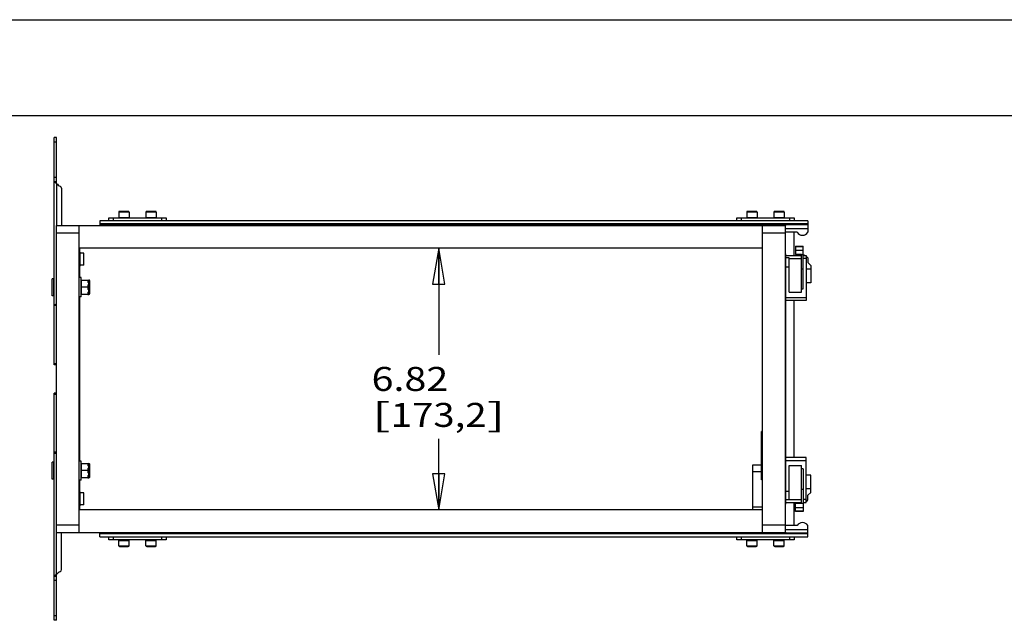
# Model space of a CAD drawing. Units: inches. Extents: x 0 to 17, y 0 to 11.
# Drawn here: x 6.5 to 11.6, y 7.9 to 11 of the extents above; entities that cross this region are included whole.
import ezdxf
from ezdxf.enums import TextEntityAlignment as Align

# ---------------------------------------------------------------- set-up
doc = ezdxf.new("R2010")
doc.units = ezdxf.units.IN
doc.header["$LTSCALE"] = 0.935
doc.header["$MEASUREMENT"] = 0
doc.layers.get('0').update_dxf_attribs({"linetype": 'CONTINUOUS'})
doc.layers.add('02___PRT_ALL_AXES', color=7, linetype='CONTINUOUS')
doc.layers.add('03___PRT_ALL_CURVES', color=7, linetype='CONTINUOUS')
doc.styles.get("Standard").update_dxf_attribs({"font": 'bluprnt.ttf'})
doc.dimstyles.new('DIMSTYLE_1', dxfattribs={"dimtxt": 0.125, "dimasz": 0.1875, "dimexe": 0.125, "dimexo": 0.0625, "dimgap": 0.0625, "dimtad": 0, "dimtih": 1, "dimtoh": 1, "dimlfac": 5, "dimzin": 4, "dimdsep": 46, "dimtxsty": 'Standard', "dimblk": 'CLOSED', "dimblk1": 'CLOSED', "dimblk2": 'CLOSED', "dimcen": 0.09, "dimazin": 1, "dimtfac": 1, "dimtofl": 0, "dimtmove": 0, "dimatfit": 3, "dimldrblk": 'CLOSED', "dimfxl": 0, "dimtolj": 1, "dimtzin": 4, "dimarcsym": 0})

# ---------------------------------------------------------------- blocks, each defined once
blk = doc.blocks.new('_CLOSED')
at = {"color": 0, "linetype": 'ByBlock'}
for p, q in [((0, 0), (-1, 0.167)), ((-1, 0.167), (-1, -0.167)), ((-1, -0.167), (0, 0)), ((-1, 0), (0, 0))]:
    blk.add_line(p, q, dxfattribs=at)
blk = doc.blocks.new('*D4')
at = {"color": 7, "linetype": 'Continuous'}
for p, q in [((8.6862, 9.8097), (8.6862, 9.2527)), ((8.6862, 8.4457), (8.6862, 8.8152))]:
    blk.add_line(p, q, dxfattribs=at)
at = {"color": 7, "linetype": 'Continuous', "xscale": 0.1875, "yscale": 0.1875, "zscale": 0.1875}
for p, rotation in [((8.6862, 9.8097), 90), ((8.6862, 8.4457), 270)]:
    blk.add_blockref('_CLOSED', p, dxfattribs=dict(at, rotation=rotation))
at = {"color": 7, "linetype": 'Continuous'}
for s, p, p2 in [('6.82', (8.3362, 9.0652), (8.7362, 9.0652)), ('[', (8.3362, 8.8777), (8.4362, 8.8777)), ('173,2', (8.4362, 8.8777), (8.9362, 8.8777)), (']', (8.9362, 8.8777), (9.0362, 8.8777))]:
    blk.add_text(s, height=0.125, dxfattribs=at).set_placement(p, p2, align=Align.FIT)

msp = doc.modelspace()

# ---------------------------------------------------------------- linework, layer by layer
at = {"color": 7, "linetype": 'Continuous'}
for p, q in [((0, 11), (17, 11)), ((0.5, 10.5), (16.5, 10.5)), ((6.6813, 9.2017), (6.6813, 10.3857)), ((6.6933, 10.3857), (6.6813, 10.3857)), ((6.6813, 10.1562), (6.6933, 10.1562)), ((6.7193, 10.1213), (6.7193, 9.9277)), ((6.9653, 9.9511), (6.9653, 9.9669)), ((6.9653, 9.9669), (7.2653, 9.9669)), ((7.0673, 10.001), (7.0213, 10.001)), ((7.2093, 10.001), (7.1633, 10.001)), ((7.2653, 9.9669), (7.2653, 9.9511)), ((10.2408, 9.9669), (10.5408, 9.9669)), ((10.2408, 9.9511), (10.2408, 9.9669)), ((10.3428, 10.001), (10.2968, 10.001)), ((10.4848, 10.001), (10.4388, 10.001)), ((10.5408, 9.9669), (10.5408, 9.9511)), ((6.6933, 8.3277), (6.6933, 9.9277)), ((6.6933, 9.9277), (10.4933, 9.9277)), ((6.8113, 8.3277), (6.8113, 9.9277)), ((6.9183, 9.9511), (6.9183, 9.9314)), ((10.6112, 9.9511), (6.9183, 9.9511)), ((10.6112, 9.9354), (6.9183, 9.9354)), ((10.6112, 9.9314), (6.9183, 9.9314)), ((6.9183, 9.9293), (6.9183, 9.9277)), ((10.3753, 8.3267), (10.3753, 9.9277)), ((10.4933, 9.9277), (10.4933, 8.3277)), ((10.6112, 9.9511), (10.6112, 9.8921)), ((10.5563, 9.8921), (10.4933, 9.8921)), ((10.5408, 9.771), (10.5408, 9.8921)), ((10.3753, 9.8097), (6.8113, 9.8097)), ((6.8133, 9.8097), (6.8133, 9.7892)), ((10.5481, 9.8192), (10.5882, 9.8192)), ((10.5481, 9.8192), (10.5481, 9.7766)), ((10.5882, 9.817), (10.5481, 9.817)), ((10.5882, 9.5968), (10.5882, 9.8192)), ((10.4963, 9.7797), (10.4933, 9.7797)), ((10.4963, 8.4757), (10.4963, 9.7797)), ((10.4963, 9.771), (10.578, 9.771)), ((10.5151, 9.7584), (10.4963, 9.7584)), ((10.5151, 9.5791), (10.5151, 9.7584)), ((10.5481, 9.7982), (10.5882, 9.7982)), ((10.578, 9.7766), (10.5481, 9.7766)), ((10.578, 9.5791), (10.578, 9.7766)), ((10.578, 9.7759), (10.5882, 9.7759)), ((10.5882, 9.771), (10.6033, 9.771)), ((10.6033, 9.771), (10.6033, 9.5372)), ((10.6112, 9.7582), (10.6112, 9.7338)), ((6.8133, 9.7162), (6.8133, 9.6557)), ((10.4963, 9.7127), (10.5151, 9.7127)), ((10.5151, 9.7562), (10.578, 9.7562)), ((10.6112, 9.7338), (10.6269, 9.7192)), ((10.6269, 9.7192), (10.6269, 9.6291)), ((10.578, 9.7017), (10.5882, 9.7017)), ((10.6269, 9.6999), (10.6033, 9.6999)), ((6.8209, 9.6429), (6.8571, 9.6429)), ((6.8571, 9.6057), (6.8229, 9.6057)), ((6.8661, 9.5725), (6.8661, 9.6389)), ((10.6269, 9.6291), (10.6033, 9.6291)), ((6.8133, 9.5557), (6.8133, 8.6997)), ((6.8571, 9.5685), (6.8209, 9.5685)), ((10.5151, 9.5791), (10.578, 9.5791)), ((10.578, 9.5968), (10.5882, 9.5968)), ((6.6813, 9.5131), (6.6933, 9.5131)), ((6.6933, 9.5097), (6.6813, 9.5097)), ((10.6033, 9.5372), (10.4963, 9.5372)), ((10.5408, 8.7183), (10.5408, 9.5372)), ((6.6813, 9.2051), (6.6933, 9.2051)), ((6.6933, 9.2017), (6.6813, 9.2017)), ((6.6813, 7.8697), (6.6813, 9.0537)), ((6.6933, 9.0537), (6.6813, 9.0537)), ((6.6813, 9.0504), (6.6933, 9.0504)), ((10.3753, 8.8534), (10.3709, 8.8534)), ((10.3709, 8.6021), (10.3709, 8.8534)), ((6.6933, 8.7457), (6.6813, 8.7457)), ((6.6813, 8.7424), (6.6933, 8.7424)), ((6.8209, 8.6869), (6.8571, 8.6869)), ((6.8661, 8.6165), (6.8661, 8.6829)), ((10.3253, 8.6807), (10.3709, 8.6807)), ((10.3253, 8.4457), (10.3253, 8.6807)), ((10.6033, 8.7183), (10.4963, 8.7183)), ((10.6033, 8.4844), (10.6033, 8.7183)), ((6.8571, 8.6497), (6.8229, 8.6497)), ((10.5151, 8.6764), (10.578, 8.6764)), ((10.5151, 8.497), (10.5151, 8.6764)), ((10.578, 8.4788), (10.578, 8.6764)), ((10.5882, 8.6587), (10.578, 8.6587)), ((10.5882, 8.6586), (10.5882, 8.4362)), ((6.8133, 8.5997), (6.8133, 8.5392)), ((6.8571, 8.6125), (6.8209, 8.6125)), ((10.3753, 8.6021), (10.3709, 8.6021)), ((10.6269, 8.6264), (10.6033, 8.6264)), ((10.6269, 8.5363), (10.6269, 8.6264)), ((10.4963, 8.5427), (10.5151, 8.5427)), ((10.578, 8.5538), (10.5882, 8.5538)), ((10.6269, 8.5555), (10.6033, 8.5555)), ((10.6112, 8.5217), (10.6269, 8.5363)), ((10.4933, 8.4757), (10.4963, 8.4757)), ((10.5151, 8.497), (10.4963, 8.497)), ((10.4963, 8.4844), (10.578, 8.4844)), ((10.5151, 8.4992), (10.578, 8.4992)), ((10.5408, 8.3634), (10.5408, 8.4844)), ((10.578, 8.4788), (10.5481, 8.4788)), ((10.5481, 8.4362), (10.5481, 8.4788)), ((10.578, 8.4795), (10.5882, 8.4795)), ((10.5882, 8.4844), (10.6033, 8.4844)), ((10.6112, 8.4972), (10.6112, 8.5217)), ((10.3753, 8.4457), (6.8113, 8.4457)), ((6.8133, 8.4662), (6.8133, 8.4457)), ((10.5481, 8.4572), (10.5882, 8.4572)), ((10.5882, 8.4385), (10.5481, 8.4385)), ((10.5882, 8.4362), (10.5481, 8.4362)), ((6.6933, 8.3277), (10.4933, 8.3277)), ((6.7193, 8.1342), (6.7193, 8.3277)), ((6.9183, 8.3043), (6.9183, 8.3277)), ((10.6112, 8.324), (6.9183, 8.324)), ((10.6112, 8.3201), (6.9183, 8.3201)), ((10.3253, 8.3267), (10.3253, 8.3277)), ((10.3253, 8.3267), (10.3753, 8.3267)), ((10.3411, 8.3277), (10.3411, 8.3267)), ((10.3595, 8.3277), (10.3595, 8.3267)), ((10.5563, 8.3634), (10.4933, 8.3634)), ((10.6112, 8.3261), (10.6112, 8.3634)), ((10.6112, 8.3043), (10.6112, 8.324)), ((6.9183, 8.3043), (10.6112, 8.3043)), ((6.9653, 8.2885), (6.9653, 8.3043)), ((7.2653, 8.2885), (6.9653, 8.2885)), ((7.2653, 8.3043), (7.2653, 8.2885)), ((10.2408, 8.2885), (10.2408, 8.3043)), ((10.5408, 8.2885), (10.2408, 8.2885)), ((10.5408, 8.3043), (10.5408, 8.2885)), ((7.0213, 8.2544), (7.0673, 8.2544)), ((7.1633, 8.2544), (7.2093, 8.2544)), ((10.2968, 8.2544), (10.3428, 8.2544)), ((10.4388, 8.2544), (10.4848, 8.2544)), ((6.6813, 8.0992), (6.6933, 8.0992)), ((6.6933, 7.8697), (6.6813, 7.8697))]:
    msp.add_line(p, q, dxfattribs=at)
at = {"color": 3, "linetype": 'Continuous'}
for p, q in [((6.6933, 10.1467), (6.6933, 10.3857)), ((6.6933, 7.8697), (6.6933, 8.1087))]:
    msp.add_line(p, q, dxfattribs=at)
at = {"color": 9, "linetype": 'Continuous'}
for p, q in [((6.6933, 10.3617), (6.6813, 10.3617)), ((6.6933, 10.178), (6.6813, 10.178)), ((6.6933, 10.1467), (6.6933, 9.9277)), ((6.9903, 9.9511), (6.9903, 9.9669)), ((7.0713, 9.997), (7.0173, 9.997)), ((7.2133, 9.997), (7.1593, 9.997)), ((7.2403, 9.9669), (7.2403, 9.9511)), ((10.2658, 9.9511), (10.2658, 9.9669)), ((10.3468, 9.997), (10.2928, 9.997)), ((10.4888, 9.997), (10.4348, 9.997)), ((10.5158, 9.9669), (10.5158, 9.9511)), ((10.4933, 9.9118), (10.6112, 9.9118)), ((10.6033, 9.756), (10.5882, 9.756)), ((6.6773, 9.6502), (6.6773, 9.5612)), ((6.8593, 9.6429), (6.8593, 9.5685)), ((6.8621, 9.5685), (6.8621, 9.6429)), ((10.4963, 9.5521), (10.6033, 9.5521)), ((10.3753, 8.8182), (10.3709, 8.8182)), ((6.6773, 8.6942), (6.6773, 8.6052)), ((6.8593, 8.6869), (6.8593, 8.6125)), ((6.8621, 8.6125), (6.8621, 8.6869)), ((10.4963, 8.7033), (10.6033, 8.7033)), ((10.3253, 8.6454), (10.3709, 8.6454)), ((10.3753, 8.6372), (10.3709, 8.6372)), ((10.6033, 8.4994), (10.5882, 8.4994)), ((10.3253, 8.4603), (10.3753, 8.4603)), ((6.6933, 8.1087), (6.6933, 8.3277)), ((10.4933, 8.3437), (10.6112, 8.3437)), ((6.9903, 8.2885), (6.9903, 8.3043)), ((7.2403, 8.3043), (7.2403, 8.2885)), ((10.2658, 8.2885), (10.2658, 8.3043)), ((10.5158, 8.3043), (10.5158, 8.2885)), ((7.0173, 8.2584), (7.0713, 8.2584)), ((7.1593, 8.2584), (7.2133, 8.2584)), ((10.2928, 8.2584), (10.3468, 8.2584)), ((10.4348, 8.2584), (10.4888, 8.2584)), ((6.6933, 8.0774), (6.6813, 8.0774)), ((6.6933, 7.8937), (6.6813, 7.8937))]:
    msp.add_line(p, q, dxfattribs=at)
at = {"color": 7, "linetype": 'Continuous'}
for centre, radius, start, end in [((6.7323, 10.178), 0.05, 218.7394, 246.22), ((6.7073, 10.1213), 0.012, 0, 66.22), ((7.0213, 9.997), 0.004, 90, 180), ((7.0673, 9.997), 0.004, 0, 90), ((7.1633, 9.997), 0.004, 90, 180), ((7.2093, 9.997), 0.004, 0, 90), ((10.2968, 9.997), 0.004, 90, 180), ((10.3428, 9.997), 0.004, 0, 90), ((10.4388, 9.997), 0.004, 90, 180), ((10.4848, 9.997), 0.004, 0, 90), ((10.5836, 9.9078), 0.0315, 210, 330.1281), ((10.5836, 9.7425), 0.0315, 100.3175, 114.7993), ((10.5836, 9.7425), 0.0315, 65.2112, 81.5768), ((10.5836, 9.7425), 0.0315, 29.8719, 51.2509), ((6.6773, 9.6462), 0.004, 0, 90), ((6.8621, 9.6389), 0.004, 0, 90), ((6.6773, 9.5652), 0.004, 270, 360), ((6.8621, 9.5725), 0.004, 270, 360), ((6.6773, 8.6902), 0.004, 0, 90), ((6.8621, 8.6829), 0.004, 0, 90), ((6.6773, 8.6092), 0.004, 270, 360), ((6.8621, 8.6165), 0.004, 270, 360), ((10.5836, 8.513), 0.0315, 245.2007, 259.6825), ((10.5836, 8.513), 0.0315, 278.4232, 294.7888), ((10.5836, 8.513), 0.0315, 308.7491, 330.1281), ((10.5836, 8.3476), 0.0315, 29.8719, 150), ((7.0213, 8.2584), 0.004, 180, 270), ((7.0673, 8.2584), 0.004, 270, 360), ((7.1633, 8.2584), 0.004, 180, 270), ((7.2093, 8.2584), 0.004, 270, 360), ((10.2968, 8.2584), 0.004, 180, 270), ((10.3428, 8.2584), 0.004, 270, 360), ((10.4388, 8.2584), 0.004, 180, 270), ((10.4848, 8.2584), 0.004, 270, 360), ((6.7323, 8.0774), 0.05, 113.78, 141.2606), ((6.7073, 8.1342), 0.012, 293.78, 360)]:
    msp.add_arc(centre, radius, start, end, dxfattribs=at)
for points, knots in [([(6.6933, 10.1467), (6.6924, 10.1471), (6.6906, 10.1478), (6.6882, 10.1489), (6.686, 10.15), (6.6843, 10.1512), (6.6829, 10.1524), (6.6819, 10.1536), (6.6814, 10.1549), (6.6813, 10.1558), (6.6813, 10.1562)], [0, 0, 0, 0, 0.180726, 0.349299, 0.500306, 0.631576, 0.743043, 0.837868, 0.921306, 1, 1, 1, 1]), ([(6.8229, 9.6429), (6.8225, 9.6414), (6.8219, 9.6383), (6.8213, 9.6337), (6.8209, 9.629), (6.8209, 9.6259), (6.8209, 9.6243)], [0, 0, 0, 0, 0.25067, 0.50074, 0.750452, 1, 1, 1, 1]), ([(6.8209, 9.6243), (6.8209, 9.6228), (6.8209, 9.6196), (6.8213, 9.615), (6.8219, 9.6103), (6.8225, 9.6073), (6.8229, 9.6057)], [0, 0, 0, 0, 0.249548, 0.49926, 0.74933, 1, 1, 1, 1]), ([(6.8229, 9.6057), (6.8225, 9.6042), (6.8219, 9.6011), (6.8213, 9.5965), (6.8209, 9.5918), (6.8209, 9.5887), (6.8209, 9.5871)], [0, 0, 0, 0, 0.25067, 0.500739, 0.750451, 1, 1, 1, 1]), ([(6.8209, 9.5871), (6.8209, 9.5856), (6.8209, 9.5824), (6.8213, 9.5778), (6.8219, 9.5731), (6.8225, 9.5701), (6.8229, 9.5685)], [0, 0, 0, 0, 0.249547, 0.499258, 0.749328, 1, 1, 1, 1]), ([(6.6933, 9.5159), (6.6925, 9.5157), (6.691, 9.5155), (6.6888, 9.5151), (6.6868, 9.5147), (6.6852, 9.5144), (6.6841, 9.5142), (6.6834, 9.514), (6.6828, 9.5139), (6.6823, 9.5137), (6.6818, 9.5136), (6.6816, 9.5134), (6.6814, 9.5133), (6.6813, 9.5132), (6.6813, 9.5131), (6.6813, 9.5131)], [0, 0, 0, 0, 0.185655, 0.366042, 0.534401, 0.684226, 0.750228, 0.809413, 0.861208, 0.905077, 0.940603, 0.967729, 0.97826, 0.986933, 1, 1, 1, 1]), ([(6.6933, 9.2079), (6.6925, 9.2077), (6.691, 9.2075), (6.6888, 9.2071), (6.6868, 9.2067), (6.6852, 9.2064), (6.6841, 9.2062), (6.6834, 9.206), (6.6828, 9.2059), (6.6823, 9.2057), (6.6818, 9.2056), (6.6816, 9.2054), (6.6814, 9.2053), (6.6813, 9.2052), (6.6813, 9.2051), (6.6813, 9.2051)], [0, 0, 0, 0, 0.185655, 0.366042, 0.534401, 0.684226, 0.750228, 0.809413, 0.861208, 0.905077, 0.940603, 0.967729, 0.97826, 0.986933, 1, 1, 1, 1]), ([(6.6813, 9.0504), (6.6813, 9.0503), (6.6813, 9.0502), (6.6814, 9.0501), (6.6816, 9.05), (6.6818, 9.0499), (6.6823, 9.0497), (6.6828, 9.0496), (6.6834, 9.0494), (6.6841, 9.0492), (6.6852, 9.049), (6.6868, 9.0487), (6.6888, 9.0484), (6.691, 9.048), (6.6925, 9.0477), (6.6933, 9.0476)], [0, 0, 0, 0, 0.013067, 0.02174, 0.032271, 0.059397, 0.094923, 0.138792, 0.190587, 0.249772, 0.315774, 0.465599, 0.633958, 0.814345, 1, 1, 1, 1]), ([(6.6813, 8.7424), (6.6813, 8.7423), (6.6813, 8.7422), (6.6814, 8.7421), (6.6816, 8.742), (6.6818, 8.7419), (6.6823, 8.7417), (6.6828, 8.7416), (6.6834, 8.7414), (6.6841, 8.7412), (6.6852, 8.741), (6.6868, 8.7407), (6.6888, 8.7404), (6.691, 8.74), (6.6925, 8.7397), (6.6933, 8.7396)], [0, 0, 0, 0, 0.013067, 0.02174, 0.032271, 0.059397, 0.094923, 0.138792, 0.190587, 0.249772, 0.315774, 0.465599, 0.633958, 0.814345, 1, 1, 1, 1]), ([(6.8229, 8.6869), (6.8225, 8.6854), (6.8219, 8.6823), (6.8213, 8.6777), (6.8209, 8.673), (6.8209, 8.6699), (6.8209, 8.6683)], [0, 0, 0, 0, 0.25067, 0.50074, 0.750452, 1, 1, 1, 1]), ([(6.8209, 8.6683), (6.8209, 8.6668), (6.8209, 8.6636), (6.8213, 8.659), (6.8219, 8.6543), (6.8225, 8.6513), (6.8229, 8.6497)], [0, 0, 0, 0, 0.249548, 0.49926, 0.74933, 1, 1, 1, 1]), ([(6.8229, 8.6497), (6.8225, 8.6482), (6.8219, 8.6451), (6.8213, 8.6405), (6.8209, 8.6358), (6.8209, 8.6327), (6.8209, 8.6311)], [0, 0, 0, 0, 0.25067, 0.500739, 0.750451, 1, 1, 1, 1]), ([(6.8209, 8.6311), (6.8209, 8.6296), (6.8209, 8.6264), (6.8213, 8.6218), (6.8219, 8.6171), (6.8225, 8.6141), (6.8229, 8.6125)], [0, 0, 0, 0, 0.249547, 0.499258, 0.749328, 1, 1, 1, 1]), ([(6.6813, 8.0992), (6.6813, 8.0997), (6.6814, 8.1005), (6.6819, 8.1018), (6.6829, 8.1031), (6.6843, 8.1043), (6.686, 8.1054), (6.6882, 8.1066), (6.6906, 8.1077), (6.6924, 8.1084), (6.6933, 8.1087)], [0, 0, 0, 0, 0.078694, 0.162132, 0.256957, 0.368424, 0.499694, 0.650701, 0.819274, 1, 1, 1, 1])]:
    msp.add_open_spline(points, degree=3, knots=knots, dxfattribs=at)
at = {"layer": '02___PRT_ALL_AXES', "color": 7, "linetype": 'Continuous'}
for p, q in [((7.0173, 9.997), (7.0173, 9.969)), ((7.0173, 9.969), (7.0713, 9.969)), ((7.0242, 9.969), (7.0242, 9.9669)), ((7.0644, 9.969), (7.0644, 9.9669)), ((7.0713, 9.997), (7.0713, 9.969)), ((7.1593, 9.997), (7.1593, 9.969)), ((7.1593, 9.969), (7.2133, 9.969)), ((7.1662, 9.969), (7.1662, 9.9669)), ((7.2064, 9.969), (7.2064, 9.9669)), ((7.2133, 9.997), (7.2133, 9.969)), ((10.2928, 9.997), (10.2928, 9.969)), ((10.2928, 9.969), (10.3468, 9.969)), ((10.2997, 9.969), (10.2997, 9.9669)), ((10.3399, 9.969), (10.3399, 9.9669)), ((10.3468, 9.997), (10.3468, 9.969)), ((10.4348, 9.997), (10.4348, 9.969)), ((10.4348, 9.969), (10.4888, 9.969)), ((10.4417, 9.969), (10.4417, 9.9669)), ((10.4819, 9.969), (10.4819, 9.9669)), ((10.4888, 9.997), (10.4888, 9.969)), ((6.8113, 9.7892), (6.8159, 9.7892)), ((6.8159, 9.7162), (6.8159, 9.7892)), ((6.8348, 9.784), (6.8159, 9.784)), ((6.8348, 9.7215), (6.8348, 9.784)), ((6.8113, 9.7162), (6.8159, 9.7162)), ((6.8348, 9.7215), (6.8159, 9.7215)), ((6.8209, 9.6557), (6.8113, 9.6557)), ((6.8209, 9.5557), (6.8209, 9.6557)), ((6.6709, 9.5612), (6.6709, 9.6502)), ((6.6773, 9.6502), (6.6709, 9.6502)), ((6.8571, 9.6429), (6.8621, 9.6429)), ((6.8589, 9.6291), (6.8589, 9.6429)), ((6.8589, 9.6291), (6.8593, 9.6243)), ((6.8593, 9.6243), (6.8589, 9.6196)), ((6.8589, 9.6196), (6.8589, 9.5919)), ((6.6773, 9.5612), (6.6709, 9.5612)), ((6.8209, 9.5557), (6.8113, 9.5557)), ((6.8571, 9.5685), (6.8621, 9.5685)), ((6.8589, 9.5919), (6.8593, 9.5871)), ((6.8593, 9.5871), (6.8589, 9.5824)), ((6.8589, 9.5685), (6.8589, 9.5824)), ((6.6709, 8.6052), (6.6709, 8.6942)), ((6.6773, 8.6942), (6.6709, 8.6942)), ((6.8209, 8.6997), (6.8113, 8.6997)), ((6.8209, 8.5997), (6.8209, 8.6997)), ((6.8571, 8.6869), (6.8621, 8.6869)), ((6.8589, 8.6731), (6.8589, 8.6869)), ((6.8589, 8.6731), (6.8593, 8.6683)), ((6.8593, 8.6683), (6.8589, 8.6636)), ((6.8589, 8.6636), (6.8589, 8.6359)), ((6.8589, 8.6359), (6.8593, 8.6311)), ((6.8593, 8.6311), (6.8589, 8.6264)), ((6.6773, 8.6052), (6.6709, 8.6052)), ((6.8209, 8.5997), (6.8113, 8.5997)), ((6.8571, 8.6125), (6.8621, 8.6125)), ((6.8589, 8.6125), (6.8589, 8.6264)), ((6.8113, 8.5392), (6.8159, 8.5392)), ((6.8159, 8.4662), (6.8159, 8.5392)), ((6.8348, 8.534), (6.8159, 8.534)), ((6.8348, 8.4715), (6.8348, 8.534)), ((6.8113, 8.4662), (6.8159, 8.4662)), ((6.8348, 8.4715), (6.8159, 8.4715)), ((7.0173, 8.2584), (7.0173, 8.2864)), ((7.0173, 8.2864), (7.0713, 8.2864)), ((7.0242, 8.2864), (7.0242, 8.2885)), ((7.0644, 8.2864), (7.0644, 8.2885)), ((7.0713, 8.2584), (7.0713, 8.2864)), ((7.1593, 8.2584), (7.1593, 8.2864)), ((7.1593, 8.2864), (7.2133, 8.2864)), ((7.1662, 8.2864), (7.1662, 8.2885)), ((7.2064, 8.2864), (7.2064, 8.2885)), ((7.2133, 8.2584), (7.2133, 8.2864)), ((10.2928, 8.2864), (10.3468, 8.2864)), ((10.2928, 8.2584), (10.2928, 8.2864)), ((10.2997, 8.2864), (10.2997, 8.2885)), ((10.3399, 8.2864), (10.3399, 8.2885)), ((10.3468, 8.2584), (10.3468, 8.2864)), ((10.4348, 8.2864), (10.4888, 8.2864)), ((10.4348, 8.2584), (10.4348, 8.2864)), ((10.4417, 8.2864), (10.4417, 8.2885)), ((10.4819, 8.2864), (10.4819, 8.2885)), ((10.4888, 8.2584), (10.4888, 8.2864))]:
    msp.add_line(p, q, dxfattribs=at)
for centre, start, end in [((7.0243, 9.9425), 213.1576, 226.8983), ((7.0643, 9.9425), 313.1017, 326.8424), ((7.1663, 9.9425), 213.1576, 226.8983), ((7.2063, 9.9425), 313.1017, 326.8424), ((10.2998, 9.9425), 213.1576, 226.8983), ((10.3398, 9.9425), 313.1017, 326.8424), ((10.4418, 9.9425), 213.1576, 226.8983), ((10.4818, 9.9425), 304.246, 326.8424), ((7.0243, 8.3129), 133.1017, 146.8424), ((7.0643, 8.3129), 33.1576, 46.8983), ((7.1663, 8.3129), 133.1017, 146.8424), ((7.2063, 8.3129), 33.1576, 46.8983), ((10.2998, 8.3129), 133.1017, 146.8424), ((10.3398, 8.3129), 33.1576, 42.9003), ((10.4418, 8.3129), 133.1017, 146.8424), ((10.4818, 8.3129), 33.1576, 55.754)]:
    msp.add_arc(centre, 0.0203, start, end, dxfattribs=at)
for points, knots in [([(6.8589, 9.6291), (6.8588, 9.6302), (6.8586, 9.6325), (6.8581, 9.6372), (6.8576, 9.6406), (6.8571, 9.6429)], [0, 0, 0, 0, 0.249656, 0.499524, 1, 1, 1, 1]), ([(6.8571, 9.6057), (6.8576, 9.608), (6.8581, 9.6115), (6.8586, 9.6161), (6.8588, 9.6184), (6.8589, 9.6196)], [0, 0, 0, 0, 0.500477, 0.750344, 1, 1, 1, 1]), ([(6.8589, 9.5919), (6.8588, 9.593), (6.8586, 9.5953), (6.8581, 9.6), (6.8576, 9.6034), (6.8571, 9.6057)], [0, 0, 0, 0, 0.249656, 0.499524, 1, 1, 1, 1]), ([(6.8571, 9.5685), (6.8576, 9.5708), (6.8581, 9.5743), (6.8586, 9.5789), (6.8588, 9.5812), (6.8589, 9.5824)], [0, 0, 0, 0, 0.500477, 0.750344, 1, 1, 1, 1]), ([(6.8589, 8.6731), (6.8588, 8.6742), (6.8586, 8.6765), (6.8581, 8.6812), (6.8576, 8.6846), (6.8571, 8.6869)], [0, 0, 0, 0, 0.249656, 0.499524, 1, 1, 1, 1]), ([(6.8571, 8.6497), (6.8576, 8.652), (6.8581, 8.6555), (6.8586, 8.6601), (6.8588, 8.6624), (6.8589, 8.6636)], [0, 0, 0, 0, 0.500477, 0.750344, 1, 1, 1, 1]), ([(6.8589, 8.6359), (6.8588, 8.637), (6.8586, 8.6393), (6.8581, 8.644), (6.8576, 8.6474), (6.8571, 8.6497)], [0, 0, 0, 0, 0.249656, 0.499524, 1, 1, 1, 1]), ([(6.8571, 8.6125), (6.8576, 8.6148), (6.8581, 8.6183), (6.8586, 8.6229), (6.8588, 8.6252), (6.8589, 8.6264)], [0, 0, 0, 0, 0.500477, 0.750344, 1, 1, 1, 1])]:
    msp.add_open_spline(points, degree=3, knots=knots, dxfattribs=at)
at = {"layer": '03___PRT_ALL_CURVES', "color": 7, "linetype": 'Continuous'}
for p, q in [((6.8113, 9.8877), (6.6933, 9.8877)), ((10.4933, 9.8877), (10.3753, 9.8877)), ((6.6933, 8.3677), (6.8113, 8.3677)), ((10.3753, 8.3677), (10.4933, 8.3677))]:
    msp.add_line(p, q, dxfattribs=at)

# ---------------------------------------------------------------- dimensions: what is measured, and where the dimension line sits
at = {"color": 7, "linetype": 'Continuous'}
dim = msp.add_linear_dim(base=(8.6862, 8.4457), p1=(10.3753, 9.8097), p2=(10.3753, 8.4457), angle=270, text='<>\\P[]', dimstyle='DIMSTYLE_1', dxfattribs=at)
dim.commit()
dim.dimension.update_dxf_attribs({"geometry": '*D4', "text_midpoint": (8.6862, 9.034), "dimtype": 160})

doc.saveas('drawing.dxf')
